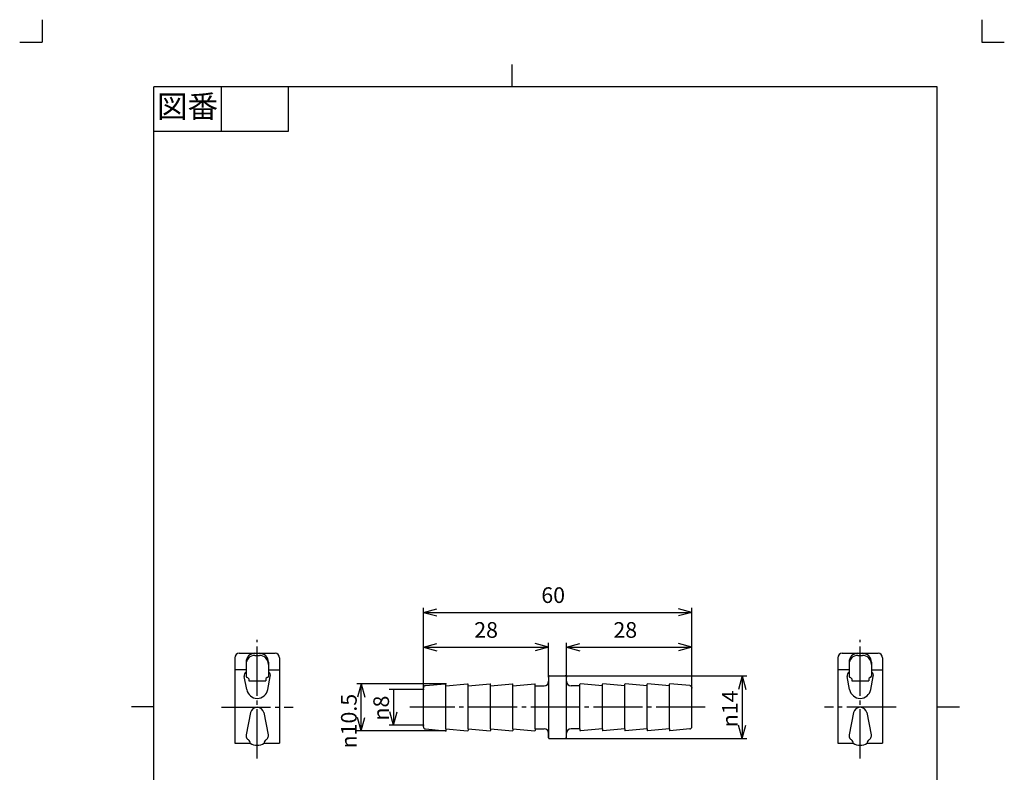
# Model space of a CAD drawing. Units: inches. Extents: x -5 to 215, y -5 to 302.
# Drawn here: x -5 to 215, y 134 to 302 of the extents above; entities that cross this region are included whole.
import ezdxf

# ---------------------------------------------------------------- set-up
doc = ezdxf.new("R2010")
doc.units = ezdxf.units.IN
doc.linetypes.add('DASH_CENTER', pattern=[14, 11, -1, 1, -1])
doc.linetypes.add('PHANTOM', pattern=[13, 10, -1, 0, -1, 0, -1])
doc.layers.add('1', color=7, linetype='Continuous')
doc.layers.add('PV', color=7, linetype='Continuous')
doc.styles.add('CONVERTER_11', font='txt.shx', dxfattribs={"width": 0.9})
doc.styles.add('CONVERTER_12', font='txt.shx', dxfattribs={"width": 0.95})
doc.styles.add('CONVERTER_13', font='txt.shx', dxfattribs={"width": 1.25})
doc.styles.add('CONVERTER_14', font='txt.shx', dxfattribs={"width": 1.1})
doc.styles.add('CONVERTER_15', font='txt.shx')
doc.styles.add('CONVERTER_16', font='txt.shx', dxfattribs={"width": 1.05})
doc.dimstyles.new('ME10_DIM_10', dxfattribs={"dimtxt": 3.5, "dimasz": 3, "dimexe": 1, "dimexo": 0, "dimgap": 1, "dimtad": 1, "dimdec": 0, "dimzin": 12, "dimdsep": 46, "dimtxsty": 'CONVERTER_12', "dimblk1": 'OPEN30', "dimblk2": 'NONE', "dimsah": 1, "dimcen": 0.09, "dimclrd": 2, "dimclre": 2, "dimclrt": 7, "dimadec": 0, "dimazin": 0, "dimtfac": 1, "dimtdec": 4, "dimtix": 1, "dimtmove": 0, "dimatfit": 3, "dimfxl": 1, "dimtolj": 1, "dimtzin": 0, "dimarcsym": 0})
doc.dimstyles.new('ME10_DIM_11', dxfattribs={"dimtxt": 3.5, "dimasz": 3, "dimexe": 1, "dimexo": 0, "dimgap": 1, "dimtad": 1, "dimdec": 1, "dimzin": 12, "dimdsep": 46, "dimtxsty": 'CONVERTER_13', "dimblk1": 'OPEN30', "dimblk2": 'OPEN30', "dimsah": 1, "dimcen": 0.09, "dimclrd": 2, "dimclre": 2, "dimclrt": 7, "dimadec": 0, "dimazin": 0, "dimtfac": 1, "dimtdec": 4, "dimtix": 1, "dimtmove": 0, "dimatfit": 3, "dimfxl": 1, "dimtolj": 1, "dimtzin": 0, "dimarcsym": 0})
doc.dimstyles.new('ME10_DIM_12', dxfattribs={"dimtxt": 3.5, "dimasz": 3, "dimexe": 1, "dimexo": 0, "dimgap": 1, "dimtad": 1, "dimdec": 0, "dimzin": 12, "dimdsep": 46, "dimtxsty": 'CONVERTER_14', "dimblk1": 'OPEN30', "dimblk2": 'OPEN30', "dimsah": 1, "dimcen": 0.09, "dimclrd": 2, "dimclre": 2, "dimclrt": 7, "dimadec": 0, "dimazin": 0, "dimtfac": 1, "dimtdec": 4, "dimtix": 1, "dimtmove": 0, "dimatfit": 3, "dimfxl": 1, "dimtolj": 1, "dimtzin": 0, "dimarcsym": 0})
doc.dimstyles.new('ME10_DIM_13', dxfattribs={"dimtxt": 3.5, "dimasz": 3, "dimexe": 1, "dimexo": 0, "dimgap": 1, "dimtad": 1, "dimdec": 0, "dimzin": 12, "dimdsep": 46, "dimtxsty": 'CONVERTER_15', "dimblk1": 'OPEN30', "dimblk2": 'OPEN30', "dimsah": 1, "dimcen": 0.09, "dimclrd": 2, "dimclre": 2, "dimclrt": 7, "dimadec": 0, "dimazin": 0, "dimtfac": 1, "dimtdec": 4, "dimtix": 1, "dimtmove": 0, "dimatfit": 3, "dimfxl": 1, "dimtolj": 1, "dimtzin": 0, "dimarcsym": 0})
doc.dimstyles.new('ME10_DIM_14', dxfattribs={"dimtxt": 3.5, "dimasz": 3, "dimexe": 1, "dimexo": 0, "dimgap": 1, "dimtad": 1, "dimdec": 0, "dimzin": 12, "dimdsep": 46, "dimtxsty": 'CONVERTER_15', "dimblk1": 'OPEN30', "dimblk2": 'OPEN30', "dimsah": 1, "dimcen": 0.09, "dimclrd": 2, "dimclre": 2, "dimclrt": 7, "dimadec": 0, "dimazin": 0, "dimtfac": 1, "dimtdec": 4, "dimtix": 1, "dimtmove": 0, "dimatfit": 3, "dimfxl": 1, "dimtolj": 1, "dimtzin": 0, "dimarcsym": 0})
doc.dimstyles.new('ME10_DIM_15', dxfattribs={"dimtxt": 3.5, "dimasz": 3, "dimexe": 1, "dimexo": 0, "dimgap": 1, "dimtad": 1, "dimdec": 0, "dimzin": 12, "dimdsep": 46, "dimtxsty": 'CONVERTER_16', "dimblk1": 'OPEN30', "dimblk2": 'OPEN30', "dimsah": 1, "dimcen": 0.09, "dimclrd": 2, "dimclre": 2, "dimclrt": 7, "dimadec": 0, "dimazin": 0, "dimtfac": 1, "dimtdec": 4, "dimtix": 1, "dimtmove": 0, "dimatfit": 3, "dimfxl": 1, "dimtolj": 1, "dimtzin": 0, "dimarcsym": 0})

# ---------------------------------------------------------------- blocks, each defined once
blk = doc.blocks.new('開示A4')
at = {"layer": '1', "color": 4, "linetype": 'PHANTOM'}
for p, q in [((0, 302), (0, 297)), ((210, 302), (210, 297)), ((-5, 297), (0, 297)), ((210, 297), (215, 297))]:
    blk.add_line(p, q, dxfattribs=at)
at = {"layer": '1', "color": 2, "linetype": 'Continuous'}
for p, q in [((105, 287), (105, 292)), ((40, 287), (40, 277)), ((55, 287), (55, 277)), ((55, 277), (25, 277)), ((25, 148.5), (20, 148.5)), ((200, 148.5), (205, 148.5))]:
    blk.add_line(p, q, dxfattribs=at)
at = {"layer": '1', "color": 7, "linetype": 'Continuous'}
for p, q in [((105, 287), (25, 287)), ((25, 148.5), (25, 287)), ((200, 287), (105, 287)), ((200, 148.5), (200, 287)), ((25, 10), (25, 148.5)), ((200, 10), (200, 148.5))]:
    blk.add_line(p, q, dxfattribs=at)
at = {"layer": '1', "color": 2, "insert": (32.5, 282), "char_height": 5, "attachment_point": 5, "style": 'CONVERTER_11'}
blk.add_mtext('図番', dxfattribs=at)
blk = doc.blocks.new('開示A4枠')
at = {"layer": '1'}
blk.add_blockref('開示A4', (0, 0), dxfattribs=at)
blk = doc.blocks.new('*D3')
at = {"layer": 'PV', "color": 2, "linetype": 'Continuous'}
for p, q in [((85.19, 152.41), (77.52, 152.41)), ((78.52, 152.41), (78.52, 144.41)), ((85.19, 144.41), (77.52, 144.41))]:
    blk.add_line(p, q, dxfattribs=at)
at = {"layer": 'PV', "color": 2}
for q in [(77.72, 147.41), (79.33, 147.41)]:
    blk.add_line((78.52, 144.41), q, dxfattribs=at)
at = {"layer": 'PV', "color": 7, "insert": (77.52, 145.45), "char_height": 3.5, "attachment_point": 7, "rotation": 90, "line_spacing_factor": 0.60024, "style": 'CONVERTER_12'}
blk.add_mtext('{\\Fgdt;n}8', dxfattribs=at)
blk = doc.blocks.new('_NONE')
blk = doc.blocks.new('_OPEN30')
at = {"color": 0, "linetype": 'ByBlock', "lineweight": -2}
for p, q in [((-1, 0.267949), (0, 0)), ((0, 0), (-1, -0.267949)), ((0, 0), (-1, 0))]:
    blk.add_line(p, q, dxfattribs=at)
blk = doc.blocks.new('*D6')
at = {"layer": 'PV', "color": 2, "linetype": 'Continuous'}
for p, q in [((90.19, 153.66), (70.3, 153.66)), ((71.3, 143.16), (71.3, 153.66)), ((90.19, 143.16), (70.3, 143.16))]:
    blk.add_line(p, q, dxfattribs=at)
at = {"layer": 'PV', "color": 2}
for p, q in [((71.3, 153.66), (70.5, 150.66)), ((71.3, 153.66), (72.11, 150.66)), ((71.3, 143.16), (70.5, 146.16)), ((71.3, 143.16), (72.11, 146.16))]:
    blk.add_line(p, q, dxfattribs=at)
at = {"layer": 'PV', "color": 7, "insert": (70.3, 139.22), "char_height": 3.5, "attachment_point": 7, "rotation": 90, "line_spacing_factor": 0.60024, "style": 'CONVERTER_13'}
blk.add_mtext('{\\Fgdt;n}10.5', dxfattribs=at)
blk = doc.blocks.new('*D7')
at = {"layer": 'PV', "color": 2, "linetype": 'Continuous'}
for p, q in [((85.19, 152.74), (85.19, 170.62)), ((85.19, 169.62), (145.19, 169.62)), ((145.19, 152.74), (145.19, 170.62))]:
    blk.add_line(p, q, dxfattribs=at)
at = {"layer": 'PV', "color": 2}
for p, q in [((85.19, 169.62), (88.19, 170.42)), ((85.19, 169.62), (88.19, 168.82)), ((145.19, 169.62), (142.19, 170.42)), ((145.19, 169.62), (142.19, 168.82))]:
    blk.add_line(p, q, dxfattribs=at)
at = {"layer": 'PV', "color": 7, "insert": (111.55, 170.62), "char_height": 3.5, "attachment_point": 7, "rotation": 0.0003, "line_spacing_factor": 0.60024, "style": 'CONVERTER_14'}
blk.add_mtext('60', dxfattribs=at)
blk = doc.blocks.new('*D8')
at = {"layer": 'PV', "color": 2, "linetype": 'Continuous'}
for p, q in [((85.19, 152.74), (85.19, 162.84)), ((113.19, 155.21), (113.19, 162.84)), ((85.19, 161.84), (113.19, 161.84))]:
    blk.add_line(p, q, dxfattribs=at)
at = {"layer": 'PV', "color": 2}
for p, q in [((85.19, 161.84), (88.19, 162.65)), ((85.19, 161.84), (88.19, 161.04)), ((113.19, 161.84), (110.19, 162.65)), ((113.19, 161.84), (110.19, 161.04))]:
    blk.add_line(p, q, dxfattribs=at)
at = {"layer": 'PV', "color": 7, "insert": (96.56, 162.84), "char_height": 3.5, "attachment_point": 7, "rotation": 0.0003, "line_spacing_factor": 0.60024, "style": 'CONVERTER_15'}
blk.add_mtext('28', dxfattribs=at)
blk = doc.blocks.new('*D9')
at = {"layer": 'PV', "color": 2, "linetype": 'Continuous'}
for p, q in [((117.19, 155.21), (117.19, 162.84)), ((145.19, 152.74), (145.19, 162.84)), ((117.19, 161.84), (145.19, 161.84))]:
    blk.add_line(p, q, dxfattribs=at)
at = {"layer": 'PV', "color": 2}
for p, q in [((117.19, 161.84), (120.19, 162.65)), ((117.19, 161.84), (120.19, 161.04)), ((145.19, 161.84), (142.19, 162.65)), ((145.19, 161.84), (142.19, 161.04))]:
    blk.add_line(p, q, dxfattribs=at)
at = {"layer": 'PV', "color": 7, "insert": (127.66, 162.84), "char_height": 3.5, "attachment_point": 7, "rotation": 0.0003, "line_spacing_factor": 0.60024, "style": 'CONVERTER_15'}
blk.add_mtext('28', dxfattribs=at)
blk = doc.blocks.new('*D10')
at = {"layer": 'PV', "color": 2, "linetype": 'Continuous'}
for p, q in [((116.99, 155.41), (157.45, 155.41)), ((156.45, 155.41), (156.45, 141.41)), ((116.99, 141.41), (157.45, 141.41))]:
    blk.add_line(p, q, dxfattribs=at)
at = {"layer": 'PV', "color": 2}
for p, q in [((156.45, 155.41), (155.64, 152.41)), ((156.45, 155.41), (157.25, 152.41)), ((156.45, 141.41), (155.64, 144.41)), ((156.45, 141.41), (157.25, 144.41))]:
    blk.add_line(p, q, dxfattribs=at)
at = {"layer": 'PV', "color": 7, "insert": (155.45, 143.96), "char_height": 3.5, "attachment_point": 7, "rotation": 90, "line_spacing_factor": 0.60024, "style": 'CONVERTER_16'}
blk.add_mtext('{\\Fgdt;n}14', dxfattribs=at)

msp = doc.modelspace()

# ---------------------------------------------------------------- linework, layer by layer
at = {"layer": '1', "color": 2, "linetype": 'DASH_CENTER'}
for p, q in [((48.07, 136.96), (48.07, 163.47)), ((182.8, 136.96), (182.8, 163.47)), ((40.07, 148.41), (56.07, 148.41)), ((148.19, 148.41), (82.19, 148.41)), ((190.8, 148.41), (174.8, 148.41))]:
    msp.add_line(p, q, dxfattribs=at)
at = {"layer": 'PV', "color": 7, "linetype": 'Continuous'}
for p, q in [((43.07, 159.47), (43.07, 140.36)), ((44.07, 160.47), (52.07, 160.47)), ((45.57, 158.47), (45.57, 155.33)), ((47.57, 160.47), (48.57, 160.47)), ((47.57, 159.99), (48.57, 159.99)), ((50.57, 158.47), (50.57, 155.33)), ((53.07, 159.47), (53.07, 140.36)), ((177.8, 159.47), (177.8, 140.36)), ((178.8, 160.47), (186.8, 160.47)), ((180.3, 158.47), (180.3, 155.33)), ((182.3, 160.47), (183.3, 160.47)), ((182.3, 159.99), (183.3, 159.99)), ((185.3, 158.47), (185.3, 155.33)), ((187.8, 159.47), (187.8, 140.36)), ((45.57, 156.81), (43.07, 156.81)), ((50.57, 156.81), (53.07, 156.81)), ((180.3, 156.81), (177.8, 156.81)), ((185.3, 156.81), (187.8, 156.81)), ((45.72, 152.35), (45.14, 155.29)), ((46.17, 154.73), (46.17, 154.31)), ((46.17, 154.31), (49.97, 154.31)), ((49.97, 154.73), (49.97, 154.31)), ((50.43, 152.35), (51, 155.29)), ((113.19, 155.21), (113.19, 141.61)), ((113.39, 155.41), (116.99, 155.41)), ((117.19, 141.61), (117.19, 155.21)), ((180.44, 152.35), (179.87, 155.29)), ((180.9, 154.73), (180.9, 154.31)), ((180.9, 154.31), (184.7, 154.31)), ((184.7, 154.73), (184.7, 154.31)), ((185.15, 152.35), (185.73, 155.29)), ((85.19, 144.07), (85.19, 152.74)), ((85.65, 153.24), (90.09, 153.65)), ((90.09, 153.65), (90.19, 153.56)), ((90.19, 153.21), (95.09, 153.65)), ((90.19, 143.61), (90.19, 153.56)), ((95.09, 153.65), (95.19, 153.57)), ((95.19, 153.21), (100.09, 153.65)), ((95.19, 143.61), (95.19, 153.57)), ((100.09, 153.65), (100.19, 153.57)), ((100.19, 153.21), (105.09, 153.65)), ((100.19, 143.61), (100.19, 153.57)), ((105.09, 153.65), (105.19, 153.57)), ((105.19, 153.21), (110.09, 153.65)), ((105.19, 143.61), (105.19, 153.57)), ((110.09, 153.65), (110.19, 153.57)), ((110.19, 143.61), (110.19, 153.57)), ((110.19, 153.21), (112.19, 153.21)), ((120.19, 153.21), (118.19, 153.21)), ((120.29, 153.65), (120.19, 153.57)), ((120.19, 143.61), (120.19, 153.57)), ((125.19, 153.21), (120.29, 153.65)), ((125.29, 153.65), (125.19, 153.57)), ((125.19, 143.61), (125.19, 153.57)), ((130.19, 153.21), (125.29, 153.65)), ((130.29, 153.65), (130.19, 153.57)), ((130.19, 143.61), (130.19, 153.57)), ((135.19, 153.21), (130.29, 153.65)), ((135.29, 153.65), (135.19, 153.57)), ((135.19, 143.61), (135.19, 153.57)), ((140.19, 153.21), (135.29, 153.65)), ((140.29, 153.65), (140.19, 153.56)), ((140.19, 143.61), (140.19, 153.56)), ((144.73, 153.24), (140.29, 153.65)), ((145.19, 144.07), (145.19, 152.74)), ((46.6, 147.21), (45.59, 142.26)), ((49.54, 147.21), (50.55, 142.26)), ((181.33, 147.21), (180.32, 142.26)), ((184.27, 147.21), (185.28, 142.26)), ((85.19, 144.07), (85.19, 144.07)), ((85.19, 144.07), (85.19, 144.07)), ((85.65, 143.57), (90.09, 143.16)), ((90.09, 143.16), (90.19, 143.25)), ((90.19, 143.61), (90.19, 143.25)), ((90.19, 143.61), (95.09, 143.17)), ((95.09, 143.17), (95.19, 143.25)), ((95.19, 143.61), (100.09, 143.17)), ((95.19, 143.61), (95.19, 143.25)), ((100.09, 143.17), (100.19, 143.25)), ((100.19, 143.61), (105.09, 143.17)), ((100.19, 143.61), (100.19, 143.25)), ((105.09, 143.17), (105.19, 143.25)), ((105.19, 143.61), (110.1, 143.17)), ((105.19, 143.61), (105.19, 143.25)), ((110.19, 143.26), (110.1, 143.17)), ((110.19, 143.61), (112.19, 143.61)), ((110.19, 143.61), (112.19, 143.61)), ((110.19, 143.61), (110.19, 143.26)), ((120.19, 143.61), (118.19, 143.61)), ((120.19, 143.61), (118.19, 143.61)), ((120.19, 143.61), (120.19, 143.26)), ((120.19, 143.26), (120.28, 143.17)), ((125.19, 143.61), (120.28, 143.17)), ((125.19, 143.61), (125.19, 143.25)), ((125.29, 143.17), (125.19, 143.25)), ((130.19, 143.61), (125.29, 143.17)), ((130.19, 143.61), (130.19, 143.25)), ((130.29, 143.17), (130.19, 143.25)), ((135.19, 143.61), (130.29, 143.17)), ((135.19, 143.61), (135.19, 143.25)), ((135.29, 143.17), (135.19, 143.25)), ((140.19, 143.61), (135.29, 143.17)), ((140.19, 143.61), (140.19, 143.25)), ((140.29, 143.16), (140.19, 143.25)), ((144.73, 143.57), (140.29, 143.16)), ((145.19, 144.07), (145.19, 144.07)), ((145.19, 144.07), (145.19, 144.07)), ((113.19, 141.61), (113.19, 142.61)), ((113.39, 141.41), (116.99, 141.41)), ((117.19, 141.61), (117.19, 142.61)), ((43.07, 140.36), (46.52, 140.36)), ((49.62, 140.36), (53.07, 140.36)), ((177.8, 140.36), (181.25, 140.36)), ((184.35, 140.36), (187.8, 140.36))]:
    msp.add_line(p, q, dxfattribs=at)
for centre, radius, start, end in [((44.07, 159.47), 1, 90, 180), ((47.57, 158.47), 2, 90, 180), ((47.57, 157.99), 2, 90, 180), ((48.57, 158.47), 2, 0, 90), ((48.57, 157.99), 2, 0, 90), ((52.07, 159.47), 1, 0, 90), ((178.8, 159.47), 1, 90, 180), ((182.3, 158.47), 2, 90, 180), ((182.3, 157.99), 2, 90, 180), ((183.3, 158.47), 2, 0, 90), ((183.3, 157.99), 2, 0, 90), ((186.8, 159.47), 1, 0, 90), ((46.12, 155.49), 1, 123.367, 191.0616), ((50.02, 155.49), 1, 348.9384, 56.633), ((180.85, 155.49), 1, 123.367, 191.0616), ((184.75, 155.49), 1, 348.9384, 56.633), ((45.87, 155.33), 0.3, 180, 270), ((45.87, 154.73), 0.3, 0, 90), ((50.27, 154.73), 0.3, 90, 180), ((50.27, 155.33), 0.3, 270, 0), ((112.19, 154.21), 1, 270, 0), ((113.39, 155.21), 0.2, 90, 180), ((116.99, 155.21), 0.2, 0, 90), ((118.19, 154.21), 1, 180, 270), ((180.6, 155.33), 0.3, 180, 270), ((180.6, 154.73), 0.3, 0, 90), ((185, 154.73), 0.3, 90, 180), ((185, 155.33), 0.3, 270, 0), ((48.07, 152.81), 2.4, 191.0616, 348.9384), ((85.69, 152.74), 0.5, 94.2892, 180), ((144.69, 152.74), 0.5, 360, 85.7108), ((182.8, 152.81), 2.4, 191.0616, 348.9384), ((48.07, 146.91), 1.5, 11.5469, 168.4531), ((182.8, 146.91), 1.5, 11.5469, 168.4531), ((85.69, 144.07), 0.5, 180, 265.7108), ((112.19, 142.61), 1, 0, 90), ((118.19, 142.61), 1, 90, 180), ((144.69, 144.07), 0.5, 274.2892, 0), ((45.52, 140.31), 1, 2.7582, 52.8012), ((50.62, 140.31), 1, 127.1988, 177.3134), ((113.39, 141.61), 0.2, 180, 270), ((116.99, 141.61), 0.2, 270, 0), ((180.25, 140.31), 1, 2.7582, 52.8012), ((185.35, 140.31), 1, 127.1988, 177.3134), ((48.07, 143.16), 3.2, 241.0594, 298.9406), ((182.8, 143.16), 3.2, 241.0594, 298.9406)]:
    msp.add_arc(centre, radius, start, end, dxfattribs=at)
for points, knots in [([(45.59, 142.26), (45.58, 142.17), (45.56, 141.99), (45.61, 141.79), (45.66, 141.66), (45.69, 141.6), (45.73, 141.53), (45.8, 141.42), (45.93, 141.27), (46.06, 141.16), (46.13, 141.11)], [0, 0, 0, 0, 0.269174, 0.538348, 0.610306, 0.682226, 0.754179, 0.826144, 1.083253, 1.340362, 1.340362, 1.340362, 1.340362]), ([(50.02, 141.11), (50.1, 141.17), (50.26, 141.31), (50.4, 141.5), (50.47, 141.63), (50.5, 141.7), (50.52, 141.76), (50.56, 141.88), (50.58, 142.05), (50.56, 142.19), (50.55, 142.26)], [0, 0, 0, 0, 0.315071, 0.630141, 0.700202, 0.770261, 0.840311, 0.910376, 1.125484, 1.34059, 1.34059, 1.34059, 1.34059]), ([(180.32, 142.26), (180.31, 142.17), (180.28, 141.99), (180.33, 141.79), (180.39, 141.66), (180.42, 141.6), (180.45, 141.53), (180.53, 141.42), (180.65, 141.27), (180.79, 141.16), (180.85, 141.11)], [0, 0, 0, 0, 0.269174, 0.538348, 0.610306, 0.682226, 0.754179, 0.826144, 1.083253, 1.340362, 1.340362, 1.340362, 1.340362]), ([(184.74, 141.11), (184.82, 141.17), (184.99, 141.31), (185.13, 141.5), (185.2, 141.63), (185.22, 141.7), (185.25, 141.76), (185.28, 141.88), (185.31, 142.05), (185.29, 142.19), (185.28, 142.26)], [0, 0, 0, 0, 0.315071, 0.630141, 0.700202, 0.770261, 0.840311, 0.910376, 1.125484, 1.34059, 1.34059, 1.34059, 1.34059])]:
    msp.add_open_spline(points, degree=3, knots=knots, dxfattribs=at)
at = {"layer": 'PV', "color": 7}
for p in [(113.19, 155.21), (113.19, 155.21), (116.99, 155.41), (116.99, 155.41), (117.19, 155.21), (117.19, 155.21), (85.19, 152.74), (85.19, 152.74), (85.19, 152.74), (85.19, 152.74), (85.19, 152.41), (85.19, 152.41), (90.19, 153.66), (90.19, 153.66), (145.19, 152.74), (145.19, 152.74), (145.19, 152.74), (145.19, 152.74), (85.19, 144.41), (85.19, 144.41), (90.19, 143.16), (90.19, 143.16), (116.99, 141.41), (116.99, 141.41)]:
    msp.add_point(p, dxfattribs=at)

# ---------------------------------------------------------------- block references
msp.add_blockref('開示A4枠', (0, 0))

# ---------------------------------------------------------------- dimensions: what is measured, and where the dimension line sits
at = {"layer": 'PV'}
for base, p1, p2, text, dimstyle, picture, middle in [((145.19, 169.62), (85.19, 152.74), (145.19, 152.74), '60', 'ME10_DIM_12', '*D7', (114.71, 172.37)), ((113.19, 161.84), (85.19, 152.74), (113.19, 155.21), '28', 'ME10_DIM_13', '*D8', (99.43, 164.59)), ((145.19, 161.84), (117.19, 155.21), (145.19, 152.74), '28', 'ME10_DIM_14', '*D9', (130.53, 164.59))]:
    dim = msp.add_linear_dim(base=base, p1=p1, p2=p2, text=text, dimstyle=dimstyle, dxfattribs=at)
    dim.commit()
    dim.dimension.update_dxf_attribs({"geometry": picture, "text_midpoint": middle, "text_rotation": 0.0001})
for base, p1, p2, text, dimstyle, picture, middle in [((156.45, 141.41), (116.99, 155.41), (116.99, 141.41), '\ue03114', 'ME10_DIM_15', '*D10', (153.7, 148.48)), ((71.3, 153.66), (90.19, 143.16), (90.19, 153.66), '\ue03110.5', 'ME10_DIM_11', '*D6', (68.55, 148.19)), ((78.52, 152.41), (85.19, 144.41), (85.19, 152.41), '\ue0318', 'ME10_DIM_10', '*D3', (75.77, 148.41))]:
    dim = msp.add_linear_dim(base=base, p1=p1, p2=p2, angle=90, text=text, dimstyle=dimstyle, dxfattribs=at)
    dim.commit()
    dim.dimension.update_dxf_attribs({"geometry": picture, "text_midpoint": middle, "text_rotation": 90})

doc.saveas('drawing.dxf')
